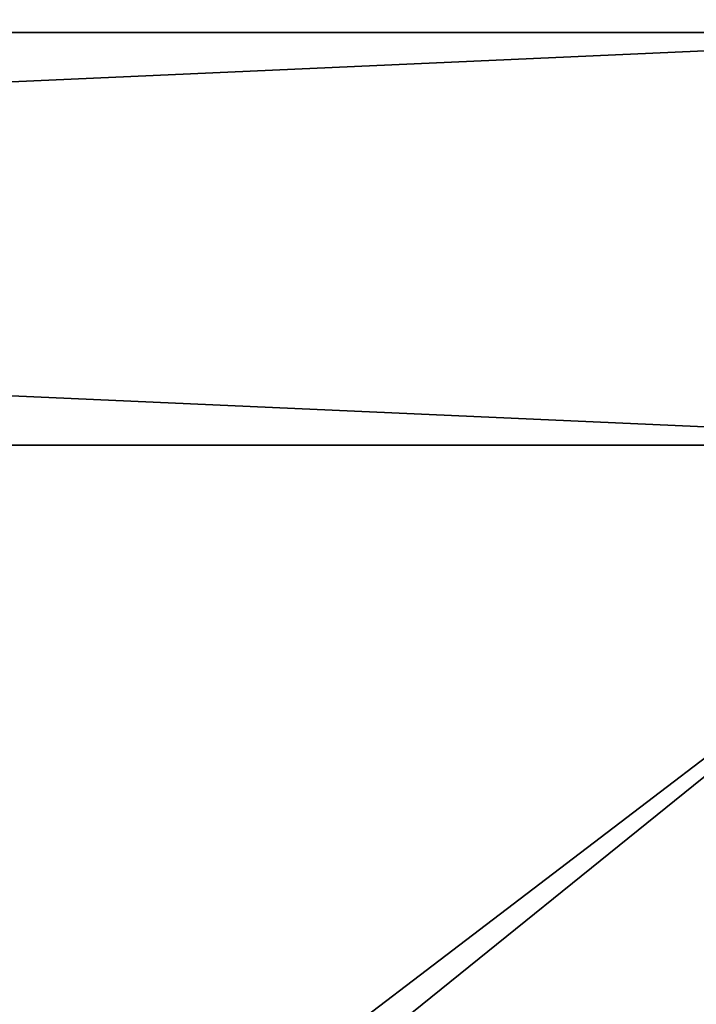
# Model space of a CAD drawing. Extents: x -1 to 216, y 0 to 204.
# Drawn here: x 21 to 22, y 191 to 193 of the extents above; entities that cross this region are included whole.
import ezdxf

# ---------------------------------------------------------------- set-up
doc = ezdxf.new("R2010")
doc.units = 0
doc.header["$LTSCALE"] = 0.3
doc.header["$MEASUREMENT"] = 0
for name, color, linetype in [('A-FURN-ATTRIBUTE-T', 7, 'Continuous'), ('EDGE', 1, 'Continuous'), ('FOND-H', 1, 'Continuous'), ('PIETEMENT-V', 2, 'Continuous'), ('SURFACE-H', 7, 'Continuous'), ('TABLETTE-H', 6, 'Continuous')]:
    doc.layers.add(name, color=color, linetype=linetype)
doc.styles.add('LOGIFLEX - Notes', font='ARIALN.TTF', dxfattribs={"height": 0.09375})

# ---------------------------------------------------------------- blocks, each defined once
blk = doc.blocks.new('3-LV243064UN08R')
at = {"layer": 'EDGE'}
mesh = blk.add_polyface(dxfattribs=at)
corners = [(0, 0, 63), (30, 0, 63), (0, 0, 64), (30, 0, 64), (0, -23.375, 63), (0, -23.375, 64), (30, -23.375, 63), (30, -23.375, 64)]
mesh.append_faces([[corners[k] for k in face] for face in [(0, 1, 2, 2), (3, 2, 1, 1), (4, 0, 5, 5), (2, 5, 0, 0), (1, 6, 3, 3), (7, 3, 6, 6), (6, 4, 7, 7), (5, 7, 4, 4)]], dxfattribs={"vtx1": -1, "vtx2": -1})
at = {"layer": 'FOND-H'}
mesh = blk.add_polyface(dxfattribs=at)
corners = [(0, -23.375, 5.5), (0, -23.375, 4.5), (30, -23.375, 5.5), (30, -23.375, 4.5), (30, 0, 5.5), (0, 0, 5.5), (30, 0, 4.5), (0, 0, 4.5)]
mesh.append_faces([[corners[k] for k in face] for face in [(0, 1, 2, 2), (2, 4, 0, 0), (3, 6, 2, 2), (1, 7, 3, 3), (0, 5, 1, 1), (7, 5, 6, 6)]], dxfattribs={"vtx1": -1, "vtx2": -1})
mesh.append_faces([[corners[k] for k in face] for face in [(1, 3, 2, 2), (4, 5, 0, 0), (6, 4, 2, 2), (7, 6, 3, 3), (5, 7, 1, 1), (5, 4, 6, 6)]], dxfattribs={"vtx2": -1, "vtx3": -1})
at = {"layer": 'PIETEMENT-V'}
mesh = blk.add_polyface(dxfattribs=at)
corners = [(18.0625, -23.375, 5.5), (18.0625, -1, 63), (18.0625, -23.375, 63), (19.0625, -1, 63), (19.0625, -23.375, 63), (19.0625, -1, 5.5), (19.0625, -23.375, 5.5), (18.0625, -1, 5.5), (18.0625, -3.5469, 61.8312), (18.0625, -3.5812, 61.7969), (18.0625, -3.5938, 61.75), (18.0625, -20.7938, 61.7969), (18.0625, -20.7812, 61.75), (18.0625, -20.8281, 61.8312), (18.0625, -20.7812, 33), (18.0625, -3.5938, 33), (18.0625, -20.7938, 32.9531), (18.0625, -3.5812, 32.9531), (18.0625, -20.7938, 34.2031), (18.0625, -20.7812, 34.25), (18.0625, -3.5938, 36.75), (18.0625, -20.7812, 36.75), (18.0625, -20.7812, 38), (18.0625, -3.5938, 39.25), (18.0625, -20.7812, 39.25), (18.0625, -20.7812, 40.5), (18.0625, -3.5938, 41.75), (18.0625, -20.7812, 41.75), (18.0625, -20.7812, 43), (18.0625, -3.5938, 44.25), (18.0625, -20.7812, 44.25), (18.0625, -20.7812, 45.5), (18.0625, -3.5938, 46.75), (18.0625, -20.7812, 46.75), (18.0625, -20.7812, 48), (18.0625, -3.5938, 49.25), (18.0625, -20.7812, 49.25), (18.0625, -20.7812, 50.5), (18.0625, -3.5938, 51.75), (18.0625, -20.7812, 51.75), (18.0625, -20.7812, 53), (18.0625, -3.5938, 54.25), (18.0625, -20.7812, 54.25), (18.0625, -20.7812, 55.5), (18.0625, -3.5938, 56.75), (18.0625, -20.7812, 56.75), (18.0625, -20.7812, 58), (18.0625, -3.5938, 59.25), (18.0625, -20.7812, 59.25), (18.0625, -20.7812, 60.5), (18.0625, -3.5938, 48), (18.0625, -20.7938, 61.7031), (18.0625, -20.7938, 59.2031), (18.0625, -20.7938, 56.7031), (18.0625, -20.7938, 54.2031), (18.0625, -20.7938, 51.7031), (18.0625, -20.7938, 46.7031), (18.0625, -20.7938, 44.2031), (18.0625, -20.7938, 41.7031), (18.0625, -20.7938, 39.2031), (18.0625, -20.7938, 36.7031), (18.0625, -20.7812, 35.5), (18.0625, -3.5938, 50.5), (18.0625, -3.5938, 53), (18.0625, -3.5938, 55.5), (18.0625, -3.5938, 58), (18.0625, -3.5938, 60.5), (18.0625, -23.375, 29), (18.0625, -3.5938, 35.5), (18.0625, -3.5938, 38), (18.0625, -3.5938, 40.5), (18.0625, -3.5938, 43), (18.0625, -3.5938, 45.5)]
mesh.append_faces([[corners[k] for k in face] for face in [(1, 8, 2, 2), (11, 10, 12, 12), (14, 15, 16, 16)]], dxfattribs={"vtx0": -1, "vtx1": -1, "vtx2": -1})
mesh.append_faces([[corners[k] for k in face] for face in [(8, 13, 2, 2), (20, 21, 22, 22), (23, 24, 25, 25), (26, 27, 28, 28), (29, 30, 31, 31), (32, 33, 34, 34), (35, 36, 37, 37), (38, 39, 40, 40), (41, 42, 43, 43), (44, 45, 46, 46), (47, 48, 49, 49), (36, 50, 34, 34), (39, 62, 37, 37), (42, 63, 40, 40), (45, 64, 43, 43), (48, 65, 46, 46), (12, 66, 49, 49), (67, 16, 17, 17), (21, 68, 61, 61), (24, 69, 22, 22), (27, 70, 25, 25), (30, 71, 28, 28), (33, 72, 31, 31)]], dxfattribs={"vtx0": -1, "vtx1": -1, "vtx2": -1, "vtx3": -1})
mesh.append_faces([[corners[k] for k in face] for face in [(0, 1, 2, 2), (2, 3, 4, 4), (4, 5, 6, 6), (6, 7, 0, 0)]], dxfattribs={"vtx0": -1, "vtx2": -1})
mesh.append_faces([[corners[k] for k in face] for face in [(9, 10, 11, 11), (15, 17, 16, 16), (18, 19, 14, 14), (51, 12, 49, 49), (52, 48, 46, 46), (53, 45, 43, 43), (54, 42, 40, 40), (55, 39, 37, 37), (56, 33, 31, 31), (57, 30, 28, 28), (58, 27, 25, 25), (59, 24, 22, 22), (60, 21, 61, 61)]], dxfattribs={"vtx1": -1, "vtx2": -1, "vtx3": -1})
mesh = blk.add_polyface(dxfattribs=at)
corners = [(18.0625, -3.5812, 35.5469), (18.0625, -3.5938, 35.5), (18.0625, -3.5938, 36.75), (18.0625, -3.5812, 48.0469), (18.0625, -3.5938, 48), (18.0625, -3.5938, 49.25), (18.0625, -23.375, 5.5), (18.0625, -1, 5.5), (18.0625, -1, 63), (18.0625, -23.375, 63), (19.0625, -1, 63), (19.0625, -23.375, 63), (19.0625, -1, 5.5), (19.0625, -23.375, 5.5), (18.0625, -23.375, 29), (18.0625, -3.5812, 32.9531), (18.0625, -1, 29), (18.0625, -3.5812, 61.7969), (18.0625, -20.7938, 61.7969), (18.0625, -3.5469, 61.8312), (18.0625, -20.8281, 61.8312), (18.0625, -3.5812, 33.0469), (18.0625, -3.5938, 33), (18.0625, -3.5938, 34.25), (18.0625, -3.5812, 60.5469), (18.0625, -3.5938, 60.5), (18.0625, -3.5938, 61.75), (18.0625, -20.7812, 33), (18.0625, -20.7812, 34.25), (18.0625, -20.7812, 35.5), (18.0625, -3.5812, 34.2969), (18.0625, -20.7812, 36.75), (18.0625, -3.5812, 38.0469), (18.0625, -3.5938, 38), (18.0625, -3.5938, 39.25), (18.0625, -20.7812, 38), (18.0625, -20.7812, 39.25), (18.0625, -3.5812, 40.5469), (18.0625, -3.5938, 40.5), (18.0625, -3.5938, 41.75), (18.0625, -20.7812, 40.5), (18.0625, -20.7812, 41.75), (18.0625, -3.5812, 43.0469), (18.0625, -3.5938, 43), (18.0625, -3.5938, 44.25), (18.0625, -20.7812, 43), (18.0625, -20.7812, 44.25), (18.0625, -3.5812, 45.5469), (18.0625, -3.5938, 45.5), (18.0625, -3.5938, 46.75), (18.0625, -20.7812, 45.5), (18.0625, -20.7812, 46.75), (18.0625, -20.7812, 48), (18.0625, -20.7812, 49.25), (18.0625, -3.5812, 50.5469), (18.0625, -3.5938, 50.5), (18.0625, -3.5938, 51.75), (18.0625, -20.7812, 50.5), (18.0625, -20.7812, 51.75), (18.0625, -20.7812, 53), (18.0625, -3.5938, 53), (18.0625, -3.5938, 54.25), (18.0625, -20.7812, 54.25), (18.0625, -20.7812, 55.5), (18.0625, -3.5938, 55.5), (18.0625, -3.5938, 56.75), (18.0625, -20.7812, 56.75), (18.0625, -20.7812, 58), (18.0625, -3.5938, 58), (18.0625, -3.5938, 59.25), (18.0625, -20.7812, 59.25), (18.0625, -20.7812, 60.5), (18.0625, -20.7812, 61.75)]
mesh.append_faces([[corners[k] for k in face] for face in [(14, 15, 16, 16), (17, 18, 19, 19)]], dxfattribs={"vtx0": -1, "vtx1": -1, "vtx2": -1})
mesh.append_faces([[corners[k] for k in face] for face in [(27, 28, 22, 22), (28, 29, 23, 23), (28, 23, 22, 22), (2, 1, 31, 31), (2, 35, 33, 33), (34, 33, 36, 36), (34, 40, 38, 38), (39, 38, 41, 41), (39, 45, 43, 43), (44, 43, 46, 46), (44, 50, 48, 48), (49, 48, 51, 51), (49, 52, 4, 4), (5, 4, 53, 53), (5, 57, 55, 55), (56, 55, 58, 58), (56, 59, 60, 60), (61, 60, 62, 62), (61, 63, 64, 64), (65, 64, 66, 66), (65, 67, 68, 68), (69, 68, 70, 70), (69, 71, 25, 25), (26, 25, 72, 72), (23, 29, 1, 1)]], dxfattribs={"vtx0": -1, "vtx1": -1, "vtx2": -1, "vtx3": -1})
mesh.append_faces([[corners[k] for k in face] for face in [(0, 1, 2, 2), (3, 4, 5, 5), (18, 20, 19, 19), (21, 22, 23, 23), (24, 25, 26, 26), (30, 23, 1, 1), (32, 33, 34, 34), (37, 38, 39, 39), (42, 43, 44, 44), (47, 48, 49, 49), (54, 55, 56, 56)]], dxfattribs={"vtx1": -1, "vtx2": -1, "vtx3": -1})
mesh.append_faces([[corners[k] for k in face] for face in [(6, 7, 8, 8), (9, 8, 10, 10), (11, 10, 12, 12), (13, 12, 7, 7)]], dxfattribs={"vtx2": -1, "vtx3": -1})
mesh = blk.add_polyface(dxfattribs=at)
corners = [(18.0625, -20.7938, 48.0469), (18.0625, -20.7938, 49.2031), (18.0625, -20.7812, 48), (18.0625, -20.7938, 46.7969), (18.0625, -20.7938, 47.9531), (18.0625, -20.7812, 46.75), (18.0625, -20.7938, 45.5469), (18.0625, -20.7938, 46.7031), (18.0625, -20.7812, 45.5), (18.0625, -20.7938, 35.5469), (18.0625, -20.7938, 36.7031), (18.0625, -20.7812, 35.5), (18.0625, -20.7938, 33.0469), (18.0625, -20.7938, 34.2031), (18.0625, -20.7812, 33), (18.0625, -20.7938, 34.2969), (18.0625, -20.7938, 35.4531), (18.0625, -20.7812, 34.25), (18.0625, -20.7938, 44.2969), (18.0625, -20.7938, 45.4531), (18.0625, -20.7812, 44.25), (18.0625, -20.7938, 38.0469), (18.0625, -20.7938, 39.2031), (18.0625, -20.7812, 38), (18.0625, -20.7938, 36.7969), (18.0625, -20.7938, 37.9531), (18.0625, -20.7812, 36.75), (18.0625, -20.7938, 40.5469), (18.0625, -20.7938, 41.7031), (18.0625, -20.7812, 40.5), (18.0625, -20.7938, 39.2969), (18.0625, -20.7938, 40.4531), (18.0625, -20.7812, 39.25), (18.0625, -20.7938, 43.0469), (18.0625, -20.7938, 44.2031), (18.0625, -20.7812, 43), (18.0625, -20.7938, 41.7969), (18.0625, -20.7938, 42.9531), (18.0625, -20.7812, 41.75), (18.0625, -20.7938, 50.5469), (18.0625, -20.7938, 51.7031), (18.0625, -20.7812, 50.5), (18.0625, -20.7938, 49.2969), (18.0625, -20.7938, 50.4531), (18.0625, -20.7812, 49.25), (18.0625, -20.7938, 53.0469), (18.0625, -20.7938, 54.2031), (18.0625, -20.7812, 53), (18.0625, -20.7938, 51.7969), (18.0625, -20.7938, 52.9531), (18.0625, -20.7812, 51.75), (18.0625, -20.7938, 55.5469), (18.0625, -20.7938, 56.7031), (18.0625, -20.7812, 55.5), (18.0625, -20.7938, 54.2969), (18.0625, -20.7938, 55.4531), (18.0625, -20.7812, 54.25), (18.0625, -20.8281, 55.4188), (18.0625, -20.8281, 54.3312), (18.0625, -20.7938, 59.2031), (18.0625, -20.7938, 58.0469), (18.0625, -20.8281, 59.1688), (18.0625, -20.7812, 58), (18.0625, -20.7938, 56.7969), (18.0625, -20.7938, 57.9531), (18.0625, -20.7812, 56.75), (18.0625, -20.8281, 57.9188), (18.0625, -20.8281, 56.8312), (18.0625, -20.7938, 61.7031), (18.0625, -20.7938, 60.5469), (18.0625, -20.8281, 61.6688), (18.0625, -20.7812, 60.5), (18.0625, -20.7938, 59.2969), (18.0625, -20.7938, 60.4531), (18.0625, -20.7812, 59.25), (18.0625, -20.8281, 60.4188), (18.0625, -20.8281, 59.3312)]
mesh.append_faces([[corners[k] for k in face] for face in [(0, 1, 2, 2), (3, 4, 5, 5), (6, 7, 8, 8), (9, 10, 11, 11), (12, 13, 14, 14), (15, 16, 17, 17), (18, 19, 20, 20), (21, 22, 23, 23), (24, 25, 26, 26), (27, 28, 29, 29), (30, 31, 32, 32), (33, 34, 35, 35), (36, 37, 38, 38), (39, 40, 41, 41), (42, 43, 44, 44), (45, 46, 47, 47), (48, 49, 50, 50), (51, 52, 53, 53), (54, 55, 56, 56), (55, 54, 57, 57), (58, 57, 54, 54), (59, 60, 61, 61), (60, 59, 62, 62), (63, 64, 65, 65), (64, 63, 66, 66), (67, 66, 63, 63), (68, 69, 70, 70), (69, 68, 71, 71), (72, 73, 74, 74), (73, 72, 75, 75), (76, 75, 72, 72), (44, 2, 1, 1)]], dxfattribs={"vtx0": -1, "vtx1": -1, "vtx2": -1})
mesh.append_faces([[corners[k] for k in face] for face in [(4, 2, 5, 5), (16, 11, 17, 17), (19, 8, 20, 20), (25, 23, 26, 26), (31, 29, 32, 32), (37, 35, 38, 38), (43, 41, 44, 44), (49, 47, 50, 50), (55, 53, 56, 56), (64, 62, 65, 65), (73, 71, 74, 74)]], dxfattribs={"vtx1": -1, "vtx2": -1, "vtx3": -1})
mesh = blk.add_polyface(dxfattribs=at)
corners = [(18.0625, -20.9562, 48.0469), (18.0625, -20.9688, 48), (18.0625, -20.9688, 49.25), (18.0625, -20.9562, 33.0469), (18.0625, -20.9688, 33), (18.0625, -20.9688, 34.25), (18.0625, -23.375, 63), (19.0625, -23.375, 5.5), (18.0625, -23.375, 5.5), (19.0625, -23.375, 63), (18.0625, -20.9688, 46.75), (18.0625, -23.375, 29), (18.0625, -20.8281, 61.8312), (18.0625, -20.875, 61.8438), (18.0625, -20.9219, 61.8312), (18.0625, -20.9562, 61.7969), (18.0625, -20.9688, 35.5), (18.0625, -20.9562, 32.9531), (18.0625, -20.9219, 32.9188), (18.0625, -20.875, 32.9062), (18.0625, -20.8281, 32.9188), (18.0625, -20.9562, 35.5469), (18.0625, -20.9688, 36.75), (18.0625, -20.9562, 45.5469), (18.0625, -20.9688, 45.5), (18.0625, -20.9562, 38.0469), (18.0625, -20.9688, 38), (18.0625, -20.9688, 39.25), (18.0625, -20.9562, 40.5469), (18.0625, -20.9688, 40.5), (18.0625, -20.9688, 41.75), (18.0625, -20.9562, 43.0469), (18.0625, -20.9688, 43), (18.0625, -20.9688, 44.25), (18.0625, -20.9688, 50.5), (18.0625, -20.9688, 51.75), (18.0625, -20.9688, 53), (18.0625, -20.9688, 54.25), (18.0625, -20.9688, 55.5), (18.0625, -20.9688, 56.75), (18.0625, -20.9688, 58), (18.0625, -20.9688, 59.25), (18.0625, -20.9688, 60.5), (18.0625, -20.9688, 61.75), (18.0625, -20.7938, 32.9531)]
mesh.append_faces([[corners[k] for k in face] for face in [(6, 10, 11, 11), (43, 6, 15, 15)]], dxfattribs={"vtx0": -1, "vtx1": -1, "vtx2": -1})
mesh.append_faces([[corners[k] for k in face] for face in [(5, 4, 11, 11), (5, 11, 16, 16), (22, 16, 11, 11), (22, 11, 26, 26), (27, 26, 11, 11), (27, 11, 29, 29), (30, 29, 11, 11), (30, 11, 32, 32), (33, 32, 11, 11), (33, 11, 24, 24), (10, 24, 11, 11), (2, 1, 6, 6), (2, 6, 34, 34), (10, 6, 1, 1), (35, 34, 6, 6), (35, 6, 36, 36), (37, 36, 6, 6), (37, 6, 38, 38), (39, 38, 6, 6), (39, 6, 40, 40), (41, 40, 6, 6), (41, 6, 42, 42), (43, 42, 6, 6)]], dxfattribs={"vtx0": -1, "vtx1": -1, "vtx2": -1, "vtx3": -1})
mesh.append_faces([[corners[k] for k in face] for face in [(6, 7, 8, 8)]], dxfattribs={"vtx0": -1, "vtx2": -1})
mesh.append_faces([[corners[k] for k in face] for face in [(0, 1, 2, 2), (3, 4, 5, 5), (12, 13, 6, 6), (13, 14, 6, 6), (14, 15, 6, 6), (4, 17, 11, 11), (17, 18, 11, 11), (18, 19, 11, 11), (19, 20, 11, 11), (21, 16, 22, 22), (23, 24, 10, 10), (25, 26, 27, 27), (28, 29, 30, 30), (31, 32, 33, 33), (20, 44, 11, 11)]], dxfattribs={"vtx1": -1, "vtx2": -1, "vtx3": -1})
mesh.append_faces([[corners[k] for k in face] for face in [(6, 9, 7, 7)]], dxfattribs={"vtx2": -1, "vtx3": -1})
mesh = blk.add_polyface(dxfattribs=at)
corners = [(18.0625, -20.7938, 49.2031), (18.0625, -20.7938, 48.0469), (18.0625, -20.8281, 49.1688), (18.0625, -20.8281, 48.0812), (18.0625, -20.7938, 47.9531), (18.0625, -20.7938, 46.7969), (18.0625, -20.8281, 47.9188), (18.0625, -20.8281, 46.8312), (18.0625, -20.7938, 46.7031), (18.0625, -20.7938, 45.5469), (18.0625, -20.8281, 46.6688), (18.0625, -20.8281, 45.5812), (18.0625, -20.7938, 36.7031), (18.0625, -20.7938, 35.5469), (18.0625, -20.8281, 36.6688), (18.0625, -20.8281, 35.5812), (18.0625, -20.7938, 34.2031), (18.0625, -20.7938, 33.0469), (18.0625, -20.8281, 34.1688), (18.0625, -20.8281, 33.0812), (18.0625, -20.7938, 35.4531), (18.0625, -20.7938, 34.2969), (18.0625, -20.8281, 35.4188), (18.0625, -20.8281, 34.3312), (18.0625, -20.7938, 45.4531), (18.0625, -20.7938, 44.2969), (18.0625, -20.8281, 45.4188), (18.0625, -20.8281, 44.3312), (18.0625, -20.7938, 39.2031), (18.0625, -20.7938, 38.0469), (18.0625, -20.8281, 39.1688), (18.0625, -20.8281, 38.0812), (18.0625, -20.7938, 37.9531), (18.0625, -20.7938, 36.7969), (18.0625, -20.8281, 37.9188), (18.0625, -20.8281, 36.8312), (18.0625, -20.7938, 41.7031), (18.0625, -20.7938, 40.5469), (18.0625, -20.8281, 41.6688), (18.0625, -20.8281, 40.5812), (18.0625, -20.7938, 40.4531), (18.0625, -20.7938, 39.2969), (18.0625, -20.8281, 40.4188), (18.0625, -20.8281, 39.3312), (18.0625, -20.7938, 44.2031), (18.0625, -20.7938, 43.0469), (18.0625, -20.8281, 44.1688), (18.0625, -20.8281, 43.0812), (18.0625, -20.7938, 42.9531), (18.0625, -20.7938, 41.7969), (18.0625, -20.8281, 42.9188), (18.0625, -20.8281, 41.8312), (18.0625, -20.7938, 51.7031), (18.0625, -20.7938, 50.5469), (18.0625, -20.8281, 51.6688), (18.0625, -20.8281, 50.5812), (18.0625, -20.7938, 50.4531), (18.0625, -20.7938, 49.2969), (18.0625, -20.8281, 50.4188), (18.0625, -20.875, 50.4062), (18.0625, -20.8281, 49.3312), (18.0625, -20.7938, 54.2031), (18.0625, -20.7938, 53.0469), (18.0625, -20.8281, 54.1688), (18.0625, -20.8281, 53.0812), (18.0625, -20.7938, 52.9531), (18.0625, -20.7938, 51.7969), (18.0625, -20.8281, 52.9188), (18.0625, -20.875, 52.9062), (18.0625, -20.8281, 51.8312), (18.0625, -20.7938, 56.7031), (18.0625, -20.7938, 55.5469), (18.0625, -20.8281, 56.6688), (18.0625, -20.8281, 55.5812), (18.0625, -20.875, 55.4062), (18.0625, -20.8281, 55.4188), (18.0625, -20.8281, 54.3312), (18.0625, -20.7938, 58.0469), (18.0625, -20.8281, 58.0812), (18.0625, -20.8281, 59.1688), (18.0625, -20.875, 57.9062), (18.0625, -20.8281, 57.9188), (18.0625, -20.8281, 56.8312), (18.0625, -20.7938, 60.5469), (18.0625, -20.8281, 60.5812), (18.0625, -20.8281, 61.6688), (18.0625, -20.875, 60.4062), (18.0625, -20.8281, 60.4188), (18.0625, -20.8281, 59.3312)]
mesh.append_faces([[corners[k] for k in face] for face in [(0, 1, 2, 2), (4, 5, 6, 6), (7, 6, 5, 5), (8, 9, 10, 10), (12, 13, 14, 14), (16, 17, 18, 18), (20, 21, 22, 22), (23, 22, 21, 21), (24, 25, 26, 26), (27, 26, 25, 25), (28, 29, 30, 30), (32, 33, 34, 34), (35, 34, 33, 33), (36, 37, 38, 38), (40, 41, 42, 42), (43, 42, 41, 41), (44, 45, 46, 46), (48, 49, 50, 50), (51, 50, 49, 49), (52, 53, 54, 54), (56, 57, 58, 58), (60, 58, 57, 57), (61, 62, 63, 63), (65, 66, 67, 67), (69, 67, 66, 66), (70, 71, 72, 72)]], dxfattribs={"vtx0": -1, "vtx1": -1, "vtx2": -1})
mesh.append_faces([[corners[k] for k in face] for face in [(1, 3, 2, 2), (9, 11, 10, 10), (13, 15, 14, 14), (17, 19, 18, 18), (29, 31, 30, 30), (37, 39, 38, 38), (45, 47, 46, 46), (53, 55, 54, 54), (59, 58, 60, 60), (62, 64, 63, 63), (68, 67, 69, 69), (71, 73, 72, 72), (74, 75, 76, 76), (77, 78, 79, 79), (80, 81, 82, 82), (83, 84, 85, 85), (86, 87, 88, 88)]], dxfattribs={"vtx1": -1, "vtx2": -1, "vtx3": -1})
mesh = blk.add_polyface(dxfattribs=at)
corners = [(18.0625, -20.875, 48.0938), (18.0625, -20.875, 49.1562), (18.0625, -20.8281, 48.0812), (18.0625, -20.8281, 49.1688), (18.0625, -20.875, 46.8438), (18.0625, -20.875, 47.9062), (18.0625, -20.8281, 46.8312), (18.0625, -20.8281, 47.9188), (18.0625, -20.875, 45.5938), (18.0625, -20.875, 46.6562), (18.0625, -20.8281, 45.5812), (18.0625, -20.8281, 46.6688), (18.0625, -20.875, 35.5938), (18.0625, -20.875, 36.6562), (18.0625, -20.8281, 35.5812), (18.0625, -20.8281, 36.6688), (18.0625, -20.875, 33.0938), (18.0625, -20.875, 34.1562), (18.0625, -20.8281, 33.0812), (18.0625, -20.8281, 34.1688), (18.0625, -20.875, 34.3438), (18.0625, -20.875, 35.4062), (18.0625, -20.8281, 34.3312), (18.0625, -20.8281, 35.4188), (18.0625, -20.875, 44.3438), (18.0625, -20.875, 45.4062), (18.0625, -20.8281, 44.3312), (18.0625, -20.8281, 45.4188), (18.0625, -20.875, 38.0938), (18.0625, -20.875, 39.1562), (18.0625, -20.8281, 38.0812), (18.0625, -20.8281, 39.1688), (18.0625, -20.875, 36.8438), (18.0625, -20.875, 37.9062), (18.0625, -20.8281, 36.8312), (18.0625, -20.8281, 37.9188), (18.0625, -20.875, 40.5938), (18.0625, -20.875, 41.6562), (18.0625, -20.8281, 40.5812), (18.0625, -20.8281, 41.6688), (18.0625, -20.875, 39.3438), (18.0625, -20.875, 40.4062), (18.0625, -20.8281, 39.3312), (18.0625, -20.8281, 40.4188), (18.0625, -20.875, 43.0938), (18.0625, -20.875, 44.1562), (18.0625, -20.8281, 43.0812), (18.0625, -20.8281, 44.1688), (18.0625, -20.875, 41.8438), (18.0625, -20.875, 42.9062), (18.0625, -20.8281, 41.8312), (18.0625, -20.8281, 42.9188), (18.0625, -20.875, 50.5938), (18.0625, -20.875, 51.6562), (18.0625, -20.8281, 50.5812), (18.0625, -20.8281, 51.6688), (18.0625, -20.875, 49.3438), (18.0625, -20.875, 50.4062), (18.0625, -20.8281, 49.3312), (18.0625, -20.875, 53.0938), (18.0625, -20.875, 54.1562), (18.0625, -20.8281, 53.0812), (18.0625, -20.8281, 54.1688), (18.0625, -20.875, 51.8438), (18.0625, -20.875, 52.9062), (18.0625, -20.8281, 51.8312), (18.0625, -20.875, 55.5938), (18.0625, -20.875, 56.6562), (18.0625, -20.8281, 55.5812), (18.0625, -20.8281, 56.6688), (18.0625, -20.875, 54.3438), (18.0625, -20.875, 55.4062), (18.0625, -20.8281, 54.3312), (18.0625, -20.875, 58.0938), (18.0625, -20.875, 59.1562), (18.0625, -20.8281, 58.0812), (18.0625, -20.8281, 59.1688), (18.0625, -20.875, 56.8438), (18.0625, -20.875, 57.9062), (18.0625, -20.8281, 56.8312), (18.0625, -20.875, 60.5938), (18.0625, -20.875, 61.6562), (18.0625, -20.8281, 60.5812), (18.0625, -20.8281, 61.6688), (18.0625, -20.875, 59.3438), (18.0625, -20.875, 60.4062), (18.0625, -20.8281, 59.3312), (18.0625, -20.9219, 60.4188), (18.0625, -20.9219, 59.3312)]
mesh.append_faces([[corners[k] for k in face] for face in [(0, 1, 2, 2), (3, 2, 1, 1), (4, 5, 6, 6), (8, 9, 10, 10), (11, 10, 9, 9), (12, 13, 14, 14), (15, 14, 13, 13), (16, 17, 18, 18), (19, 18, 17, 17), (20, 21, 22, 22), (24, 25, 26, 26), (28, 29, 30, 30), (31, 30, 29, 29), (32, 33, 34, 34), (36, 37, 38, 38), (39, 38, 37, 37), (40, 41, 42, 42), (44, 45, 46, 46), (47, 46, 45, 45), (48, 49, 50, 50), (52, 53, 54, 54), (55, 54, 53, 53), (56, 57, 58, 58), (59, 60, 61, 61), (62, 61, 60, 60), (63, 64, 65, 65), (66, 67, 68, 68), (69, 68, 67, 67), (70, 71, 72, 72), (73, 74, 75, 75), (76, 75, 74, 74), (77, 78, 79, 79), (80, 81, 82, 82), (83, 82, 81, 81), (84, 85, 86, 86), (85, 84, 87, 87), (88, 87, 84, 84)]], dxfattribs={"vtx0": -1, "vtx1": -1, "vtx2": -1})
mesh.append_faces([[corners[k] for k in face] for face in [(5, 7, 6, 6), (21, 23, 22, 22), (25, 27, 26, 26), (33, 35, 34, 34), (41, 43, 42, 42), (49, 51, 50, 50)]], dxfattribs={"vtx1": -1, "vtx2": -1, "vtx3": -1})
mesh = blk.add_polyface(dxfattribs=at)
corners = [(18.0625, -20.875, 48.0938), (18.0625, -20.9219, 48.0812), (18.0625, -20.9219, 49.1688), (18.0625, -20.9562, 47.9531), (18.0625, -20.9219, 47.9188), (18.0625, -20.9219, 46.8312), (18.0625, -20.9219, 36.6688), (18.0625, -20.9219, 35.5812), (18.0625, -20.9562, 36.7031), (18.0625, -20.9562, 33.0469), (18.0625, -20.9562, 34.2031), (18.0625, -20.9219, 33.0812), (18.0625, -20.9219, 34.1688), (18.0625, -20.9562, 45.5469), (18.0625, -20.9562, 46.7031), (18.0625, -20.9219, 45.5812), (18.0625, -20.9562, 34.2969), (18.0625, -20.9562, 35.4531), (18.0625, -20.9219, 34.3312), (18.0625, -20.9219, 35.4188), (18.0625, -20.9219, 46.6688), (18.0625, -20.9562, 44.2969), (18.0625, -20.9562, 45.4531), (18.0625, -20.9219, 44.3312), (18.0625, -20.9219, 45.4188), (18.0625, -20.9562, 38.0469), (18.0625, -20.9562, 39.2031), (18.0625, -20.9219, 38.0812), (18.0625, -20.9219, 39.1688), (18.0625, -20.9562, 36.7969), (18.0625, -20.9562, 37.9531), (18.0625, -20.9219, 36.8312), (18.0625, -20.9219, 37.9188), (18.0625, -20.9562, 40.5469), (18.0625, -20.9562, 41.7031), (18.0625, -20.9219, 40.5812), (18.0625, -20.9219, 41.6688), (18.0625, -20.9562, 39.2969), (18.0625, -20.9562, 40.4531), (18.0625, -20.9219, 39.3312), (18.0625, -20.9219, 40.4188), (18.0625, -20.9562, 43.0469), (18.0625, -20.9562, 44.2031), (18.0625, -20.9219, 43.0812), (18.0625, -20.9219, 44.1688), (18.0625, -20.9562, 41.7969), (18.0625, -20.9562, 42.9531), (18.0625, -20.9219, 41.8312), (18.0625, -20.9219, 42.9188), (18.0625, -20.9562, 50.5469), (18.0625, -20.9562, 51.7031), (18.0625, -20.9219, 50.5812), (18.0625, -20.9219, 51.6688), (18.0625, -20.9562, 49.2969), (18.0625, -20.9562, 50.4531), (18.0625, -20.9219, 49.3312), (18.0625, -20.9219, 50.4188), (18.0625, -20.9562, 53.0469), (18.0625, -20.9562, 54.2031), (18.0625, -20.9219, 53.0812), (18.0625, -20.9219, 54.1688), (18.0625, -20.9562, 51.7969), (18.0625, -20.9562, 52.9531), (18.0625, -20.9219, 51.8312), (18.0625, -20.9219, 52.9188), (18.0625, -20.9562, 55.5469), (18.0625, -20.9562, 56.7031), (18.0625, -20.9219, 55.5812), (18.0625, -20.9219, 56.6688), (18.0625, -20.9562, 54.2969), (18.0625, -20.9562, 55.4531), (18.0625, -20.9219, 54.3312), (18.0625, -20.9219, 55.4188), (18.0625, -20.9562, 58.0469), (18.0625, -20.9562, 59.2031), (18.0625, -20.9219, 58.0812), (18.0625, -20.9219, 59.1688), (18.0625, -20.9562, 56.7969), (18.0625, -20.9562, 57.9531), (18.0625, -20.9219, 56.8312), (18.0625, -20.9219, 57.9188), (18.0625, -20.9562, 60.5469), (18.0625, -20.9562, 61.7031), (18.0625, -20.9219, 60.5812), (18.0625, -20.9219, 61.6688), (18.0625, -20.9562, 59.2969), (18.0625, -20.9562, 60.4531), (18.0625, -20.9219, 59.3312), (18.0625, -20.9219, 60.4188)]
mesh.append_faces([[corners[k] for k in face] for face in [(6, 7, 8, 8), (9, 10, 11, 11), (12, 11, 10, 10), (13, 14, 15, 15), (16, 17, 18, 18), (20, 15, 14, 14), (21, 22, 23, 23), (25, 26, 27, 27), (28, 27, 26, 26), (29, 30, 31, 31), (33, 34, 35, 35), (36, 35, 34, 34), (37, 38, 39, 39), (41, 42, 43, 43), (44, 43, 42, 42), (45, 46, 47, 47), (49, 50, 51, 51), (52, 51, 50, 50), (53, 54, 55, 55), (57, 58, 59, 59), (60, 59, 58, 58), (61, 62, 63, 63), (65, 66, 67, 67), (68, 67, 66, 66), (69, 70, 71, 71), (73, 74, 75, 75), (76, 75, 74, 74), (77, 78, 79, 79), (81, 82, 83, 83), (84, 83, 82, 82), (85, 86, 87, 87)]], dxfattribs={"vtx0": -1, "vtx1": -1, "vtx2": -1})
mesh.append_faces([[corners[k] for k in face] for face in [(0, 1, 2, 2), (3, 4, 5, 5), (17, 19, 18, 18), (22, 24, 23, 23), (30, 32, 31, 31), (38, 40, 39, 39), (46, 48, 47, 47), (54, 56, 55, 55), (62, 64, 63, 63), (70, 72, 71, 71), (78, 80, 79, 79), (86, 88, 87, 87)]], dxfattribs={"vtx1": -1, "vtx2": -1, "vtx3": -1})
mesh = blk.add_polyface(dxfattribs=at)
corners = [(18.0625, -20.875, 49.1562), (18.0625, -20.875, 48.0938), (18.0625, -20.9219, 49.1688), (18.0625, -20.875, 47.9062), (18.0625, -20.875, 46.8438), (18.0625, -20.9219, 47.9188), (18.0625, -20.9219, 46.8312), (18.0625, -20.875, 46.6562), (18.0625, -20.875, 45.5938), (18.0625, -20.9219, 46.6688), (18.0625, -20.875, 36.6562), (18.0625, -20.875, 35.5938), (18.0625, -20.9219, 36.6688), (18.0625, -20.9219, 35.5812), (18.0625, -20.875, 34.1562), (18.0625, -20.875, 33.0938), (18.0625, -20.9219, 34.1688), (18.0625, -20.9219, 33.0812), (18.0625, -20.875, 35.4062), (18.0625, -20.875, 34.3438), (18.0625, -20.9219, 35.4188), (18.0625, -20.9219, 34.3312), (18.0625, -20.9219, 45.5812), (18.0625, -20.875, 45.4062), (18.0625, -20.875, 44.3438), (18.0625, -20.9219, 45.4188), (18.0625, -20.9219, 44.3312), (18.0625, -20.875, 39.1562), (18.0625, -20.875, 38.0938), (18.0625, -20.9219, 39.1688), (18.0625, -20.9219, 38.0812), (18.0625, -20.875, 37.9062), (18.0625, -20.875, 36.8438), (18.0625, -20.9219, 37.9188), (18.0625, -20.9219, 36.8312), (18.0625, -20.875, 41.6562), (18.0625, -20.875, 40.5938), (18.0625, -20.9219, 41.6688), (18.0625, -20.9219, 40.5812), (18.0625, -20.875, 40.4062), (18.0625, -20.875, 39.3438), (18.0625, -20.9219, 40.4188), (18.0625, -20.9219, 39.3312), (18.0625, -20.875, 44.1562), (18.0625, -20.875, 43.0938), (18.0625, -20.9219, 44.1688), (18.0625, -20.9219, 43.0812), (18.0625, -20.875, 42.9062), (18.0625, -20.875, 41.8438), (18.0625, -20.9219, 42.9188), (18.0625, -20.9219, 41.8312), (18.0625, -20.875, 51.6562), (18.0625, -20.875, 50.5938), (18.0625, -20.9219, 51.6688), (18.0625, -20.9219, 50.5812), (18.0625, -20.875, 50.4062), (18.0625, -20.875, 49.3438), (18.0625, -20.9219, 50.4188), (18.0625, -20.9219, 49.3312), (18.0625, -20.875, 54.1562), (18.0625, -20.875, 53.0938), (18.0625, -20.9219, 54.1688), (18.0625, -20.9219, 53.0812), (18.0625, -20.875, 52.9062), (18.0625, -20.875, 51.8438), (18.0625, -20.9219, 52.9188), (18.0625, -20.9219, 51.8312), (18.0625, -20.875, 56.6562), (18.0625, -20.875, 55.5938), (18.0625, -20.9219, 56.6688), (18.0625, -20.9219, 55.5812), (18.0625, -20.875, 55.4062), (18.0625, -20.875, 54.3438), (18.0625, -20.9219, 55.4188), (18.0625, -20.9219, 54.3312), (18.0625, -20.875, 59.1562), (18.0625, -20.875, 58.0938), (18.0625, -20.9219, 59.1688), (18.0625, -20.9219, 58.0812), (18.0625, -20.875, 57.9062), (18.0625, -20.875, 56.8438), (18.0625, -20.9219, 57.9188), (18.0625, -20.9219, 56.8312), (18.0625, -20.875, 61.6562), (18.0625, -20.875, 60.5938), (18.0625, -20.9219, 61.6688), (18.0625, -20.9219, 60.5812)]
mesh.append_faces([[corners[k] for k in face] for face in [(0, 1, 2, 2), (3, 4, 5, 5), (6, 5, 4, 4), (7, 8, 9, 9), (10, 11, 12, 12), (14, 15, 16, 16), (18, 19, 20, 20), (21, 20, 19, 19), (23, 24, 25, 25), (26, 25, 24, 24), (27, 28, 29, 29), (31, 32, 33, 33), (34, 33, 32, 32), (35, 36, 37, 37), (39, 40, 41, 41), (42, 41, 40, 40), (43, 44, 45, 45), (47, 48, 49, 49), (50, 49, 48, 48), (51, 52, 53, 53), (55, 56, 57, 57), (58, 57, 56, 56), (59, 60, 61, 61), (63, 64, 65, 65), (66, 65, 64, 64), (67, 68, 69, 69), (71, 72, 73, 73), (74, 73, 72, 72), (75, 76, 77, 77), (79, 80, 81, 81), (82, 81, 80, 80), (83, 84, 85, 85)]], dxfattribs={"vtx0": -1, "vtx1": -1, "vtx2": -1})
mesh.append_faces([[corners[k] for k in face] for face in [(11, 13, 12, 12), (15, 17, 16, 16), (8, 22, 9, 9), (28, 30, 29, 29), (36, 38, 37, 37), (44, 46, 45, 45), (52, 54, 53, 53), (60, 62, 61, 61), (68, 70, 69, 69), (76, 78, 77, 77), (84, 86, 85, 85)]], dxfattribs={"vtx1": -1, "vtx2": -1, "vtx3": -1})
mesh = blk.add_polyface(dxfattribs=at)
corners = [(18.0625, -20.9562, 49.2031), (18.0625, -20.9562, 48.0469), (18.0625, -20.9688, 49.25), (18.0625, -20.9219, 48.0812), (18.0625, -20.9219, 49.1688), (18.0625, -20.9562, 46.7969), (18.0625, -20.9562, 47.9531), (18.0625, -20.9219, 46.8312), (18.0625, -20.9688, 48), (18.0625, -20.9562, 36.7031), (18.0625, -20.9562, 35.5469), (18.0625, -20.9688, 36.75), (18.0625, -20.9219, 35.5812), (18.0625, -20.9562, 34.2031), (18.0625, -20.9562, 33.0469), (18.0625, -20.9688, 34.25), (18.0625, -20.9562, 46.7031), (18.0625, -20.9562, 45.5469), (18.0625, -20.9688, 46.75), (18.0625, -20.9562, 35.4531), (18.0625, -20.9562, 34.2969), (18.0625, -20.9688, 35.5), (18.0625, -20.9562, 45.4531), (18.0625, -20.9562, 44.2969), (18.0625, -20.9688, 45.5), (18.0625, -20.9562, 39.2031), (18.0625, -20.9562, 38.0469), (18.0625, -20.9688, 39.25), (18.0625, -20.9562, 37.9531), (18.0625, -20.9562, 36.7969), (18.0625, -20.9688, 38), (18.0625, -20.9562, 41.7031), (18.0625, -20.9562, 40.5469), (18.0625, -20.9688, 41.75), (18.0625, -20.9562, 40.4531), (18.0625, -20.9562, 39.2969), (18.0625, -20.9688, 40.5), (18.0625, -20.9562, 44.2031), (18.0625, -20.9562, 43.0469), (18.0625, -20.9688, 44.25), (18.0625, -20.9562, 42.9531), (18.0625, -20.9562, 41.7969), (18.0625, -20.9688, 43), (18.0625, -20.9562, 51.7031), (18.0625, -20.9562, 50.5469), (18.0625, -20.9688, 51.75), (18.0625, -20.9562, 50.4531), (18.0625, -20.9562, 49.2969), (18.0625, -20.9688, 50.5), (18.0625, -20.9562, 54.2031), (18.0625, -20.9562, 53.0469), (18.0625, -20.9688, 54.25), (18.0625, -20.9562, 52.9531), (18.0625, -20.9562, 51.7969), (18.0625, -20.9688, 53), (18.0625, -20.9562, 56.7031), (18.0625, -20.9562, 55.5469), (18.0625, -20.9688, 56.75), (18.0625, -20.9562, 55.4531), (18.0625, -20.9562, 54.2969), (18.0625, -20.9688, 55.5), (18.0625, -20.9562, 59.2031), (18.0625, -20.9562, 58.0469), (18.0625, -20.9688, 59.25), (18.0625, -20.9562, 57.9531), (18.0625, -20.9562, 56.7969), (18.0625, -20.9688, 58), (18.0625, -20.9562, 61.7031), (18.0625, -20.9562, 60.5469), (18.0625, -20.9688, 61.75), (18.0625, -20.9562, 60.4531), (18.0625, -20.9562, 59.2969), (18.0625, -20.9688, 60.5)]
mesh.append_faces([[corners[k] for k in face] for face in [(0, 1, 2, 2), (1, 0, 3, 3), (4, 3, 0, 0), (5, 6, 7, 7), (6, 5, 8, 8), (9, 10, 11, 11), (10, 9, 12, 12), (13, 14, 15, 15), (16, 17, 18, 18), (19, 20, 21, 21), (15, 21, 20, 20), (22, 23, 24, 24), (25, 26, 27, 27), (28, 29, 30, 30), (11, 30, 29, 29), (31, 32, 33, 33), (34, 35, 36, 36), (27, 36, 35, 35), (37, 38, 39, 39), (40, 41, 42, 42), (33, 42, 41, 41), (39, 24, 23, 23), (43, 44, 45, 45), (46, 47, 48, 48), (2, 48, 47, 47), (49, 50, 51, 51), (52, 53, 54, 54), (45, 54, 53, 53), (55, 56, 57, 57), (58, 59, 60, 60), (51, 60, 59, 59), (61, 62, 63, 63), (64, 65, 66, 66), (57, 66, 65, 65), (67, 68, 69, 69), (70, 71, 72, 72), (63, 72, 71, 71)]], dxfattribs={"vtx0": -1, "vtx1": -1, "vtx2": -1})
mesh.append_faces([[corners[k] for k in face] for face in [(44, 48, 45, 45), (5, 18, 8, 8), (50, 54, 51, 51), (56, 60, 57, 57), (62, 66, 63, 63), (68, 72, 69, 69)]], dxfattribs={"vtx1": -1, "vtx2": -1, "vtx3": -1})
at = {"layer": 'SURFACE-H'}
mesh = blk.add_polyface(dxfattribs=at)
corners = [(30, 0, 64), (30, -23.375, 64), (0, 0, 64), (0, -23.375, 64)]
mesh.append_faces([[corners[k] for k in face] for face in [(0, 1, 2, 2), (3, 2, 1, 1)]], dxfattribs={"vtx1": -1, "vtx2": -1})
mesh = blk.add_polyface(dxfattribs=at)
corners = [(30, 0, 63), (30, -23.375, 63), (0, 0, 63), (0, -23.375, 63)]
mesh.append_faces([[corners[k] for k in face] for face in [(0, 1, 2, 2), (3, 2, 1, 1)]], dxfattribs={"vtx1": -1, "vtx2": -1})
at = {"layer": 'TABLETTE-H'}
mesh = blk.add_polyface(dxfattribs=at)
corners = [(0, -23.375, 17.6911), (0, -23.375, 16.6911), (18.0625, -23.375, 17.6911), (18.0625, -23.375, 16.6911), (18.0625, -1, 17.6911), (0, -1, 17.6911), (18.0625, -1, 16.6911), (0, -1, 16.6911)]
mesh.append_faces([[corners[k] for k in face] for face in [(0, 1, 2, 2), (2, 4, 0, 0), (3, 6, 2, 2), (1, 7, 3, 3), (0, 5, 1, 1), (7, 5, 6, 6)]], dxfattribs={"vtx1": -1, "vtx2": -1})
mesh.append_faces([[corners[k] for k in face] for face in [(1, 3, 2, 2), (4, 5, 0, 0), (6, 4, 2, 2), (7, 6, 3, 3), (5, 7, 1, 1), (5, 4, 6, 6)]], dxfattribs={"vtx2": -1, "vtx3": -1})
mesh = blk.add_polyface(dxfattribs=at)
corners = [(1, -23.375, 29), (1, -23.375, 28), (18.0625, -23.375, 29), (18.0625, -23.375, 28), (18.0625, -1, 29), (1, -1, 29), (18.0625, -1, 28), (1, -1, 28)]
mesh.append_faces([[corners[k] for k in face] for face in [(0, 1, 2, 2), (2, 4, 0, 0), (3, 6, 2, 2), (1, 7, 3, 3), (0, 5, 1, 1), (7, 5, 6, 6)]], dxfattribs={"vtx1": -1, "vtx2": -1})
mesh.append_faces([[corners[k] for k in face] for face in [(1, 3, 2, 2), (4, 5, 0, 0), (6, 4, 2, 2), (7, 6, 3, 3), (5, 7, 1, 1), (5, 4, 6, 6)]], dxfattribs={"vtx2": -1, "vtx3": -1})
mesh = blk.add_polyface(dxfattribs=at)
corners = [(1, -23.375, 37.75), (1, -23.375, 36.75), (18.0625, -23.375, 37.75), (18.0625, -23.375, 36.75), (18.0625, -1, 37.75), (1, -1, 37.75), (18.0625, -1, 36.75), (1, -1, 36.75)]
mesh.append_faces([[corners[k] for k in face] for face in [(0, 1, 2, 2), (2, 4, 0, 0), (3, 6, 2, 2), (1, 7, 3, 3), (0, 5, 1, 1), (7, 5, 6, 6)]], dxfattribs={"vtx1": -1, "vtx2": -1})
mesh.append_faces([[corners[k] for k in face] for face in [(1, 3, 2, 2), (4, 5, 0, 0), (6, 4, 2, 2), (7, 6, 3, 3), (5, 7, 1, 1), (5, 4, 6, 6)]], dxfattribs={"vtx2": -1, "vtx3": -1})
mesh = blk.add_polyface(dxfattribs=at)
corners = [(1, -23.375, 46.5), (1, -23.375, 45.5), (18.0625, -23.375, 46.5), (18.0625, -23.375, 45.5), (18.0625, -1, 46.5), (1, -1, 46.5), (18.0625, -1, 45.5), (1, -1, 45.5)]
mesh.append_faces([[corners[k] for k in face] for face in [(0, 1, 2, 2), (2, 4, 0, 0), (3, 6, 2, 2), (1, 7, 3, 3), (0, 5, 1, 1), (7, 5, 6, 6)]], dxfattribs={"vtx1": -1, "vtx2": -1})
mesh.append_faces([[corners[k] for k in face] for face in [(1, 3, 2, 2), (4, 5, 0, 0), (6, 4, 2, 2), (7, 6, 3, 3), (5, 7, 1, 1), (5, 4, 6, 6)]], dxfattribs={"vtx2": -1, "vtx3": -1})
mesh = blk.add_polyface(dxfattribs=at)
corners = [(1, -23.375, 55.25), (1, -23.375, 54.25), (18.0625, -23.375, 55.25), (18.0625, -23.375, 54.25), (18.0625, -1, 55.25), (1, -1, 55.25), (18.0625, -1, 54.25), (1, -1, 54.25)]
mesh.append_faces([[corners[k] for k in face] for face in [(0, 1, 2, 2), (2, 4, 0, 0), (3, 6, 2, 2), (1, 7, 3, 3), (0, 5, 1, 1), (7, 5, 6, 6)]], dxfattribs={"vtx1": -1, "vtx2": -1})
mesh.append_faces([[corners[k] for k in face] for face in [(1, 3, 2, 2), (4, 5, 0, 0), (6, 4, 2, 2), (7, 6, 3, 3), (5, 7, 1, 1), (5, 4, 6, 6)]], dxfattribs={"vtx2": -1, "vtx3": -1})
mesh = blk.add_polyface(dxfattribs=at)
corners = [(19.0625, -23.375, 55), (19.0625, -23.375, 54), (29, -23.375, 55), (29, -23.375, 54), (29, -1, 55), (19.0625, -1, 55), (29, -1, 54), (19.0625, -1, 54)]
mesh.append_faces([[corners[k] for k in face] for face in [(0, 1, 2, 2), (2, 4, 0, 0), (3, 6, 2, 2), (1, 7, 3, 3), (0, 5, 1, 1), (7, 5, 6, 6)]], dxfattribs={"vtx1": -1, "vtx2": -1})
mesh.append_faces([[corners[k] for k in face] for face in [(1, 3, 2, 2), (4, 5, 0, 0), (6, 4, 2, 2), (7, 6, 3, 3), (5, 7, 1, 1), (5, 4, 6, 6)]], dxfattribs={"vtx2": -1, "vtx3": -1})
blk = doc.blocks.new('3_LV243064UN08R_____XI_____XO_____L_____N')
blk.add_blockref('3-LV243064UN08R', (0, 0))
at = {"layer": 'A-FURN-ATTRIBUTE-T', "style": 'LOGIFLEX - Notes'}
blk.add_attdef('CAPTG', (0, 1), '', height=2.5, dxfattribs=at)
at = {"layer": 'A-FURN-ATTRIBUTE-T', "style": 'LOGIFLEX - Notes', "flags": 1}
for tag in ['CAPPN', 'CAPMG', 'CAPMC', 'CAPQT', 'CAPDH']:
    blk.add_attdef(tag, (0, 0), '', height=0.001, dxfattribs=at)

msp = doc.modelspace()

# ---------------------------------------------------------------- block references
at = {"rotation": 90}
msp.add_blockref('3_LV243064UN08R_____XI_____XO_____L_____N', (0, 174), dxfattribs=at)

doc.saveas('drawing.dxf')
